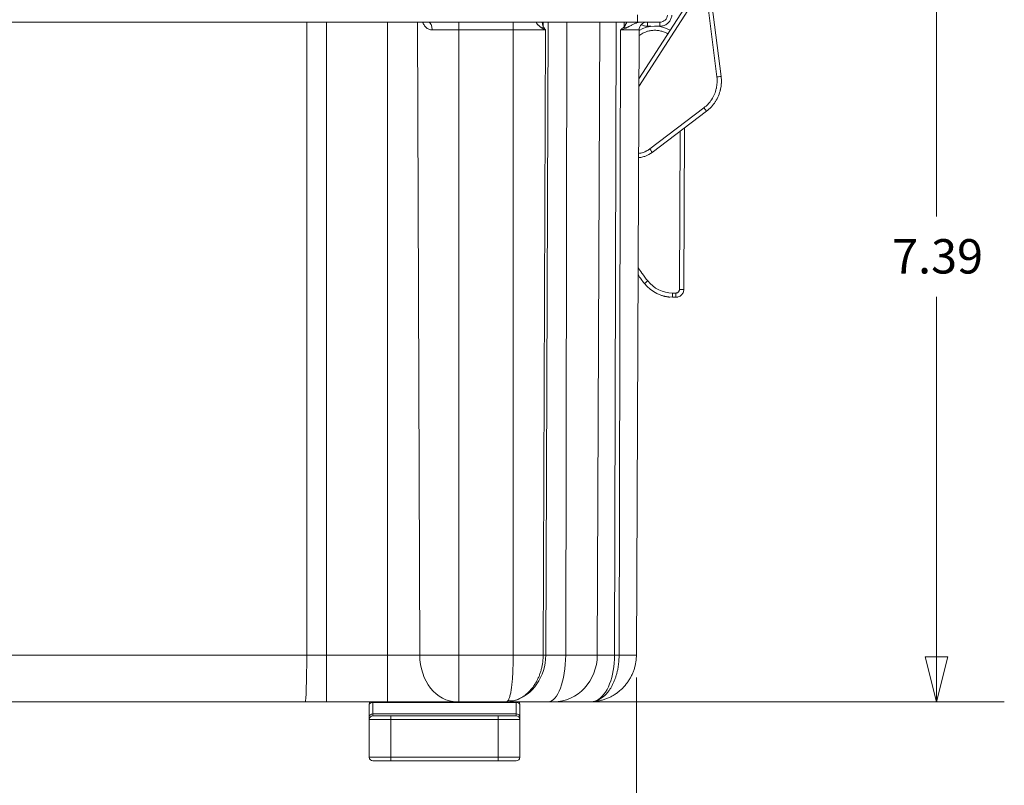
# Model space of a CAD drawing. Units: inches. Extents: x 0 to 102, y 2 to 64.
# Drawn here: x 39 to 48, y 10 to 16 of the extents above; entities that cross this region are included whole.
import ezdxf

# ---------------------------------------------------------------- set-up
doc = ezdxf.new("R2010")
doc.units = ezdxf.units.IN
doc.header["$LTSCALE"] = 3
doc.header["$MEASUREMENT"] = 0
for name, color, linetype, lineweight in [('Dimension (ANSI)', 7, 'Continuous', 9), ('Visible (ANSI)', 7, 'Continuous', 18), ('Visible Narrow (ANSI)', 7, 'Continuous', 5)]:
    doc.layers.add(name, color=color, linetype=linetype, lineweight=lineweight)
doc.styles.add('Note Text (ANSI)', font='arial.ttf')
doc.dimstyles.new('.XX', dxfattribs={"dimscale": 3, "dimtxt": 0.095, "dimasz": 0.125, "dimexe": 0.1875, "dimexo": 0.0625, "dimgap": 0.0625, "dimtad": 0, "dimtih": 1, "dimtoh": 1, "dimrnd": 1e-08, "dimzin": 0, "dimdsep": 46, "dimtxsty": 'Note Text (ANSI)', "dimblk": 'Filled-1', "dimcen": 0.09, "dimdle": 0.45, "dimclrd": 256, "dimclre": 256, "dimclrt": 256, "dimadec": 0, "dimazin": 1, "dimtfac": 1.263158, "dimtofl": 0, "dimtmove": 0, "dimatfit": 3, "dimfxl": 1, "dimtolj": 1, "dimtzin": 4, "dimlwd": -1, "dimlwe": -1, "dimarcsym": 0})

# ---------------------------------------------------------------- blocks, each defined once
blk = doc.blocks.new('Filled-1')
at = {"color": 0}
for p, q in [((0, 0), (-1, 0.25)), ((-1, 0.25), (-1, -0.25)), ((-1, 0), (0, 0)), ((-1, -0.25), (0, 0))]:
    blk.add_line(p, q, dxfattribs=at)
at = {"color": 0, "flags": 128}
blk.add_lwpolyline([(-1, -0.25), (0, 0), (-1, 0.25), (-1, -0.25)], dxfattribs=at)
at = {"color": 0}
blk.add_solid([(-1, -0.25), (0, 0), (-1, 0.25), (-1, -0.25)], dxfattribs=at)
blk = doc.blocks.new('*D49')
at = {"layer": 'Defpoints', "color": 0, "transparency": 16777216}
for p in [(38.0601, 18.0581), (43.7319, 10.6706), (46.9569, 10.6706)]:
    blk.add_point(p, dxfattribs=at)
at = {"layer": 'Dimension (ANSI)', "transparency": 16777216}
for p, q in [((38.2476, 18.0581), (47.5194, 18.0581)), ((46.9569, 17.6831), (46.9569, 14.6975)), ((46.9569, 11.0456), (46.9569, 14.0313)), ((43.9194, 10.6706), (47.5194, 10.6706))]:
    blk.add_line(p, q, dxfattribs=at)
at = {"layer": 'Dimension (ANSI)', "transparency": 16777216, "xscale": 0.375, "yscale": 0.375, "zscale": 0.375}
for p, rotation in [((46.9569, 18.0581), 90), ((46.9569, 10.6706), 270)]:
    blk.add_blockref('Filled-1', p, dxfattribs=dict(at, rotation=rotation))
at = {"layer": 'Dimension (ANSI)', "transparency": 16777216, "insert": (46.5876, 14.51), "char_height": 0.285, "attachment_point": 1, "style": 'Note Text (ANSI)'}
blk.add_mtext('\\A1;7.39', dxfattribs=at)
blk = doc.blocks.new('*D50')
at = {"layer": 'Defpoints', "color": 0, "transparency": 16777216}
for p in [(31.6552, 11.0589), (44.465, 11.0589), (31.6552, 7.8339)]:
    blk.add_point(p, dxfattribs=at)
at = {"layer": 'Dimension (ANSI)', "transparency": 16777216}
for p, q in [((31.6552, 10.8714), (31.6552, 7.2714)), ((44.465, 10.8714), (44.465, 7.2714)), ((32.0302, 7.8339), (37.4326, 7.8339)), ((44.09, 7.8339), (38.6875, 7.8339))]:
    blk.add_line(p, q, dxfattribs=at)
at = {"layer": 'Dimension (ANSI)', "transparency": 16777216, "xscale": 0.375, "yscale": 0.375, "zscale": 0.375, "rotation": 180}
blk.add_blockref('Filled-1', (31.6552, 7.8339), dxfattribs=at)
at = {"layer": 'Dimension (ANSI)', "transparency": 16777216, "xscale": 0.375, "yscale": 0.375, "zscale": 0.375}
blk.add_blockref('Filled-1', (44.465, 7.8339), dxfattribs=at)
at = {"layer": 'Dimension (ANSI)', "transparency": 16777216, "insert": (37.6201, 7.9794), "char_height": 0.285, "attachment_point": 1, "style": 'Note Text (ANSI)'}
blk.add_mtext('\\A1;12.81', dxfattribs=at)

msp = doc.modelspace()

# ---------------------------------------------------------------- linework, layer by layer
at = {"layer": 'Visible (ANSI)'}
for p, q in [((44.4859, 15.8409), (44.8885, 16.4659)), ((45.0927, 16.4585), (45.1684, 15.8602)), ((31.6452, 16.3106), (44.475, 16.3106)), ((43.6441, 16.3106), (43.6441, 16.3106)), ((44.465, 11.0589), (44.4876, 16.2459)), ((45.1664, 15.7684), (45.1664, 15.7684)), ((45.0474, 15.5721), (44.5972, 15.2302)), ((44.8645, 15.4332), (44.8586, 14.0927)), ((44.7933, 14.028), (44.7659, 14.0281)), ((34.4042, 10.6706), (41.7159, 10.6706)), ((41.8925, 10.6706), (41.7159, 10.6706)), ((42.3997, 10.6706), (41.8925, 10.6706)), ((42.2476, 10.6506), (42.2476, 10.6448)), ((42.2476, 10.5491), (42.2476, 10.6448)), ((42.9743, 10.6706), (42.3997, 10.6706)), ((42.9743, 10.6706), (42.9923, 10.6706)), ((43.3832, 10.6706), (42.9923, 10.6706)), ((43.7319, 10.6706), (43.3832, 10.6706)), ((43.4509, 10.6806), (43.4509, 10.6806)), ((43.4976, 10.6448), (43.4976, 10.6506)), ((43.4976, 10.6448), (43.4976, 10.5491)), ((43.7319, 10.6706), (43.7788, 10.6706)), ((44.075, 10.6706), (43.7788, 10.6706)), ((44.075, 10.6706), (44.075, 10.6706)), ((44.075, 10.6706), (44.075, 10.6706)), ((44.1675, 10.6817), (44.1674, 10.6817)), ((42.2476, 10.5256), (42.2476, 10.5491)), ((42.2776, 10.5556), (42.4276, 10.5556)), ((43.3176, 10.5556), (42.4276, 10.5556)), ((43.3176, 10.5556), (43.4676, 10.5556)), ((43.4976, 10.5491), (43.4976, 10.5256)), ((42.2476, 10.5256), (42.2476, 10.2106)), ((43.4976, 10.5256), (43.4976, 10.2106)), ((42.2776, 10.1806), (42.4276, 10.1806)), ((43.3176, 10.1806), (42.4276, 10.1806)), ((43.3176, 10.1806), (43.4676, 10.1806))]:
    msp.add_line(p, q, dxfattribs=at)
for centre, radius, start, end in [((44.6593, 16.3756), 0.065, 270, 355), ((44.5526, 16.2456), 0.065, 90.26149, 179.75), ((44.6176, 16.0288), 0.2495, 59.28312, 121.39978), ((44.7672, 14.3281), 0.3, 218.34946, 269.75), ((42.2776, 10.6506), 0.03, 138.18969, 180.00002), ((43.4676, 10.6506), 0.03, 359.99998, 41.81031), ((42.2776, 10.5256), 0.03, 89.99993, 180), ((43.4676, 10.5256), 0.03, 0, 90.00007), ((42.2776, 10.2106), 0.03, 180, 270.00011), ((43.4676, 10.2106), 0.03, 269.99989, 0)]:
    msp.add_arc(centre, radius, start, end, dxfattribs=at)
for centre, major_axis, ratio, start_param, end_param in [((45.5122, 14.9175), (1.181, 0.4095), 1, 3.405233, 3.477115), ((44.0579, 10.9168), (0.1224, -0.2302), 0.454196, 6.168096, 6.16816)]:
    msp.add_ellipse(centre, major_axis=major_axis, ratio=ratio, start_param=start_param, end_param=end_param, dxfattribs=at)
for points, knots in [([(44.475, 16.3106), (44.4854, 16.3106), (44.4956, 16.3106), (44.5113, 16.3106), (44.5169, 16.3106), (44.5351, 16.3106), (44.5474, 16.3106), (44.5618, 16.3106), (44.5645, 16.3106), (44.5808, 16.3106), (44.5934, 16.3106), (44.6049, 16.3106), (44.6051, 16.3106), (44.6168, 16.3106), (44.6267, 16.3106), (44.6359, 16.3106), (44.637, 16.3106), (44.6445, 16.3106), (44.6495, 16.3106), (44.6544, 16.3106), (44.6555, 16.3106), (44.6583, 16.3106), (44.6593, 16.3106), (44.6593, 16.3106)], [0, 0, 0, 0, 0.106397, 0.106397, 0.166667, 0.166667, 0.302006, 0.302006, 0.333333, 0.333333, 0.49638, 0.49638, 0.5, 0.5, 0.666667, 0.666667, 0.690684, 0.690684, 0.833333, 0.833333, 0.886117, 0.886117, 1, 1, 1, 1]), ([(45.1684, 15.8602), (45.1706, 15.8432), (45.1713, 15.8261), (45.1706, 15.808), (45.1706, 15.8069), (45.1697, 15.7882), (45.1673, 15.7708), (45.1634, 15.753), (45.1633, 15.7524), (45.1591, 15.7342), (45.1536, 15.7168), (45.1395, 15.6832), (45.1309, 15.667), (45.1208, 15.6513), (45.1206, 15.6509), (45.1106, 15.6356), (45.0997, 15.6216), (45.087, 15.6079), (45.0863, 15.6072), (45.0739, 15.594), (45.061, 15.5825), (45.0474, 15.5721)], [0.0000094, 0.0000094, 0.0000094, 0.0000094, 0.1565624, 0.1565624, 0.1666667, 0.1666667, 0.3279827, 0.3279827, 0.3333333, 0.3333333, 0.4994033, 0.4994033, 0.6666667, 0.6666667, 0.6708218, 0.6708218, 0.8333333, 0.8333333, 0.8422412, 0.8422412, 0.9999908, 0.9999908, 0.9999908, 0.9999908]), ([(45.1709, 15.8209), (45.1709, 15.8189), (45.1709, 15.8158), (45.1706, 15.8077), (45.1704, 15.8028), (45.1697, 15.7934), (45.1693, 15.7892), (45.1688, 15.7848)], [0, 0, 0, 0, 0.0555044, 0.0555044, 0.1094901, 0.1094901, 0.1476201, 0.1476201, 0.1476201, 0.1476201]), ([(44.5971, 15.2302), (44.5784, 15.2159), (44.557, 15.2046), (44.5241, 15.1936), (44.5133, 15.1908), (44.5024, 15.1889)], [0, 0, 0, 0, 0.1798001, 0.1798001, 0.2641947, 0.2641947, 0.2641947, 0.2641947]), ([(44.8586, 14.0927), (44.8586, 14.0878), (44.8575, 14.0781), (44.8526, 14.0643), (44.8474, 14.0561), (44.8444, 14.0524)], [0, 0, 0, 0, 0.1428571, 0.2857143, 0.427021, 0.427021, 0.427021, 0.427021]), ([(44.728, 14.0307), (44.7274, 14.0308), (44.7268, 14.0308), (44.7208, 14.0317), (44.714, 14.0328), (44.7037, 14.0349), (44.7006, 14.0356), (44.6894, 14.0383), (44.6808, 14.0407), (44.6691, 14.0446), (44.6658, 14.0457), (44.6626, 14.0469)], [0.1074152, 0.1074152, 0.1074152, 0.1074152, 0.1151462, 0.1151462, 0.1820447, 0.1820447, 0.2091313, 0.2091313, 0.2778123, 0.2778123, 0.3040587, 0.3040587, 0.3040587, 0.3040587]), ([(44.7388, 14.0294), (44.7372, 14.0296), (44.7343, 14.0299), (44.7297, 14.0305), (44.7289, 14.0306), (44.728, 14.0307)], [0, 0, 0, 0, 0.05504928, 0.05504928, 0.06651129, 0.06651129, 0.06651129, 0.06651129]), ([(44.7431, 14.0292), (44.7431, 14.0292), (44.7431, 14.0292), (44.7431, 14.0292), (44.7431, 14.0292), (44.7431, 14.0292), (44.7431, 14.0292), (44.743, 14.0292), (44.743, 14.0292), (44.7425, 14.0292), (44.7421, 14.0292), (44.7414, 14.0292), (44.7412, 14.0292), (44.7409, 14.0293), (44.7408, 14.0293), (44.7407, 14.0293), (44.7407, 14.0293), (44.7406, 14.0293), (44.7406, 14.0293), (44.7406, 14.0293), (44.7406, 14.0293), (44.7405, 14.0293), (44.7405, 14.0293), (44.7405, 14.0293), (44.7404, 14.0293), (44.7404, 14.0293), (44.7403, 14.0293), (44.7402, 14.0293), (44.74, 14.0293), (44.7395, 14.0294), (44.7392, 14.0294), (44.7388, 14.0294)], [0, 0, 0, 0, 0.00001325, 0.00001325, 0.00003974, 0.00003974, 0.00014572, 0.00014572, 0.00046364, 0.00046364, 0.00385747, 0.00385747, 0.00558166, 0.00558166, 0.00601023, 0.00601023, 0.00644161, 0.00644161, 0.0068683, 0.0068683, 0.00737319, 0.00737319, 0.00878247, 0.00878247, 0.01066009, 0.01066009, 0.01566708, 0.01566708, 0.02903186, 0.02903186, 0.04096701, 0.04096701, 0.04096701, 0.04096701]), ([(44.8118, 14.0306), (44.8105, 14.0302), (44.8044, 14.0286), (44.7982, 14.028), (44.7933, 14.028)], [0.817038, 0.817038, 0.817038, 0.817038, 0.8571429, 0.9999658, 0.9999658, 0.9999658, 0.9999658]), ([(44.8444, 14.0524), (44.84, 14.0469), (44.8347, 14.0421), (44.8235, 14.0349), (44.8178, 14.0323), (44.8118, 14.0306)], [0, 0, 0, 0, 0.0533362, 0.0533362, 0.1007498, 0.1007498, 0.1007498, 0.1007498]), ([(44.465, 11.0589), (44.4649, 11.0488), (44.4645, 11.0386), (44.4637, 11.0285), (44.4628, 11.0184), (44.4616, 11.0084), (44.46, 10.9984), (44.4584, 10.9884), (44.4564, 10.9785), (44.454, 10.9686), (44.4516, 10.9588), (44.4488, 10.949), (44.4457, 10.9394), (44.4425, 10.9297), (44.439, 10.9202), (44.4351, 10.9109), (44.4312, 10.9015), (44.427, 10.8923), (44.4224, 10.8833), (44.4178, 10.8743), (44.4128, 10.8655), (44.4075, 10.8568), (44.4022, 10.8482), (44.3966, 10.8397), (44.3906, 10.8315), (44.3847, 10.8233), (44.3784, 10.8154), (44.3718, 10.8077), (44.3652, 10.7999), (44.3584, 10.7925), (44.3512, 10.7853), (44.3441, 10.7781), (44.3366, 10.7712), (44.3289, 10.7646), (44.3212, 10.758), (44.3132, 10.7517), (44.305, 10.7457), (44.2968, 10.7397), (44.2884, 10.734), (44.2797, 10.7287), (44.2711, 10.7234), (44.2622, 10.7184), (44.2532, 10.7137), (44.2441, 10.7091), (44.2349, 10.7048), (44.2255, 10.7008), (44.2161, 10.6969), (44.2066, 10.6933), (44.1969, 10.6902), (44.1872, 10.687), (44.1774, 10.6842), (44.1675, 10.6817)], [0, 0, 0, 0, 0.058824, 0.058824, 0.058824, 0.117647, 0.117647, 0.117647, 0.176471, 0.176471, 0.176471, 0.235294, 0.235294, 0.235294, 0.294118, 0.294118, 0.294118, 0.352941, 0.352941, 0.352941, 0.411765, 0.411765, 0.411765, 0.470588, 0.470588, 0.470588, 0.529412, 0.529412, 0.529412, 0.588235, 0.588235, 0.588235, 0.647059, 0.647059, 0.647059, 0.705882, 0.705882, 0.705882, 0.764706, 0.764706, 0.764706, 0.823529, 0.823529, 0.823529, 0.882353, 0.882353, 0.882353, 0.941176, 0.941176, 0.941176, 1, 1, 1, 1])]:
    msp.add_open_spline(points, degree=3, knots=knots, dxfattribs=at)
for points in [[(45.1702, 15.8007), (45.1699, 15.7959), (45.1694, 15.7905), (45.1688, 15.7848)], [(45.1664, 15.7684), (45.1651, 15.7604), (45.1633, 15.7522), (45.1613, 15.7441)], [(44.5024, 15.1889), (44.496, 15.1878), (44.4895, 15.187), (44.483, 15.1864)], [(44.1124, 10.6724), (44.1, 10.6712), (44.0875, 10.6706), (44.075, 10.6706)], [(44.142, 10.6764), (44.1322, 10.6747), (44.1223, 10.6734), (44.1124, 10.6724)], [(44.1672, 10.6817), (44.1588, 10.6796), (44.1504, 10.6779), (44.142, 10.6764)]]:
    msp.add_open_spline(points, degree=3, dxfattribs=at)
at = {"layer": 'Visible Narrow (ANSI)'}
for p, q in [((44.4856, 15.7768), (44.9173, 16.447)), ((45.0574, 16.4541), (45.1331, 15.8558)), ((44.475, 16.37), (44.475, 16.3106)), ((41.7287, 11.0589), (41.7294, 16.3106)), ((41.8925, 16.3106), (41.8925, 11.0589)), ((42.3997, 11.0589), (42.3997, 16.3106)), ((42.6663, 11.0589), (42.6482, 16.3106)), ((42.9923, 16.3106), (42.9923, 16.2459)), ((43.4422, 16.3106), (43.4422, 16.2459)), ((43.6921, 16.2728), (43.6924, 16.3106)), ((43.7123, 11.0589), (43.7321, 16.3106)), ((43.8781, 11.0589), (43.8867, 16.3106)), ((44.1404, 11.0589), (44.1616, 16.3106)), ((44.2845, 11.0589), (44.296, 16.3106)), ((44.3649, 16.2728), (44.3648, 16.3106)), ((44.557, 16.3106), (44.557, 16.2762)), ((44.5859, 16.2762), (44.557, 16.2762)), ((44.6593, 16.2762), (44.6493, 16.2762)), ((44.6593, 16.3106), (44.6593, 16.2762)), ((42.7702, 16.2459), (42.9923, 16.2459)), ((43.4422, 16.2459), (42.9923, 16.2459)), ((42.9923, 11.0589), (42.9923, 16.2459)), ((43.4422, 16.2459), (43.7107, 16.2459)), ((43.4422, 11.0589), (43.4422, 16.2459)), ((43.6911, 11.0589), (43.7107, 16.2459)), ((44.3213, 11.0589), (44.3326, 16.2459)), ((44.3326, 16.2459), (44.4876, 16.2459)), ((45.0256, 15.5999), (44.5754, 15.2581)), ((44.8287, 15.4061), (44.823, 14.0929)), ((44.7929, 14.063), (44.7654, 14.0631)), ((44.823, 14.0929), (44.8586, 14.0927)), ((34.3915, 11.0589), (41.7287, 11.0589)), ((41.8925, 11.0589), (41.7287, 11.0589)), ((42.3997, 11.0589), (41.8925, 11.0589)), ((41.8925, 11.0589), (41.8925, 10.6706)), ((42.6663, 11.0589), (42.3997, 11.0589)), ((42.3997, 11.0589), (42.3997, 10.6706)), ((42.6663, 11.0589), (42.9923, 11.0589)), ((43.4422, 11.0589), (42.9923, 11.0589)), ((42.9923, 11.0589), (42.9923, 10.6706)), ((43.4422, 11.0589), (43.6911, 11.0589)), ((43.7123, 11.0589), (43.6911, 11.0589)), ((43.8781, 11.0589), (43.7123, 11.0589)), ((43.8781, 11.0589), (44.1404, 11.0589)), ((44.2845, 11.0589), (44.1404, 11.0589)), ((44.3213, 11.0589), (44.2847, 11.0589)), ((44.3213, 11.0589), (44.465, 11.0589)), ((42.2776, 10.6706), (42.2776, 10.666)), ((42.2776, 10.5703), (42.2776, 10.666)), ((42.2776, 10.666), (43.4676, 10.666)), ((43.4676, 10.666), (43.4676, 10.6706)), ((43.4676, 10.666), (43.4676, 10.5703)), ((42.2776, 10.5556), (42.2776, 10.5703)), ((42.2776, 10.5703), (43.4676, 10.5703)), ((42.4276, 10.5556), (42.4276, 10.5256)), ((43.3176, 10.5556), (43.3176, 10.5256)), ((43.4676, 10.5703), (43.4676, 10.5556)), ((42.2476, 10.5256), (42.4276, 10.5256)), ((43.3176, 10.5256), (42.4276, 10.5256)), ((42.4276, 10.5256), (42.4276, 10.2106)), ((43.3176, 10.5256), (43.4976, 10.5256)), ((43.3176, 10.5256), (43.3176, 10.2106)), ((42.2476, 10.2106), (42.4276, 10.2106)), ((43.3176, 10.2106), (42.4276, 10.2106)), ((42.4276, 10.2106), (42.4276, 10.1806)), ((43.3176, 10.2106), (43.4976, 10.2106)), ((43.3176, 10.2106), (43.3176, 10.1806))]:
    msp.add_line(p, q, dxfattribs=at)
for centre, major_axis, ratio, start_param, end_param in [((42.7371, 16.2456), (0, 0.065), 0.510033, 4.716717, 6.275267), ((43.6358, 16.2731), (0.0532, 0.0373), 0.707475, 5.240656, 5.497326), ((44.3324, 16.2731), (-0.0411, 0.0503), 0.405622, 4.130121, 4.386793), ((45.1337, 15.8558), (0.0347, 0.0044), 0.001976, 0, 1.58813), ((45.0262, 15.5999), (0.0212, -0.0279), 0.01403, 4.702008, 6.283185), ((44.576, 15.2581), (0.0212, -0.0279), 0.01403, 4.702018, 6.283185), ((44.5594, 14.1637), (-0.0274, -0.0217), 0.010889, 4.726029, 6.283185), ((44.7666, 14.3282), (-0.1161, -0.2383), 0.999796, 5.835079, 6.732017), ((44.766, 14.0631), (-0.0002, -0.035), 0.017452, 4.71239, 6.283185), ((44.7935, 14.063), (-0.0002, -0.035), 0.017452, 4.712389, 6.283185), ((41.7159, 11.0606), (0, -0.39), 0.032608, 0, 1.566433), ((42.9743, 11.0606), (0, -0.39), 0.789624, 4.716752, 6.283185), ((43.3745, 11.0606), (0, -0.39), 0.866025, 0.239367, 1.566433), ((43.7319, 11.0606), (0, -0.39), 0.374837, 0, 1.566433), ((43.7788, 11.0606), (0, -0.39), 0.927091, 0, 1.566433), ((44.0896, 11.0606), (0, -0.39), 0.5, 0.239368, 1.566433), ((42.2776, 10.6448), (-0.03, 0), 0.707107, 4.712389, 6.283186), ((43.3731, 10.9168), (-0.1766, 0.1918), 0.786685, 2.392945, 2.636629), ((43.4676, 10.6448), (0.03, 0), 0.707107, 6.283185, 7.853982), ((44.0579, 10.9168), (0.1224, -0.2302), 0.454196, 5.924476, 6.16816), ((42.2776, 10.5491), (-0.03, 0), 0.707107, 4.712389, 6.283173), ((43.4676, 10.5491), (0.03, 0), 0.707107, 0.000013, 1.570796)]:
    msp.add_ellipse(centre, major_axis=major_axis, ratio=ratio, start_param=start_param, end_param=end_param, dxfattribs=at)
msp.add_open_spline([(44.7589, 16.3675), (44.758, 16.3574), (44.7534, 16.3384), (44.7382, 16.3124), (44.716, 16.2921), (44.6889, 16.2792), (44.6695, 16.2762), (44.6593, 16.2762)], degree=3, dxfattribs=at)
for points, knots in [([(42.7702, 16.2459), (42.7602, 16.2459), (42.7509, 16.2478), (42.742, 16.2518), (42.733, 16.2557), (42.7244, 16.2617), (42.717, 16.2692), (42.7095, 16.2766), (42.7031, 16.2856), (42.6979, 16.295), (42.695, 16.3001), (42.6925, 16.3054), (42.6902, 16.3106)], [0, 0, 0, 0, 0.1666667, 0.1666667, 0.1666667, 0.3333333, 0.3333333, 0.3333333, 0.5, 0.5, 0.5, 0.5898776, 0.5898776, 0.5898776, 0.5898776]), ([(43.6855, 16.2594), (43.6841, 16.26), (43.6828, 16.2607), (43.6802, 16.2623), (43.6789, 16.2631), (43.6762, 16.2649), (43.6749, 16.2659), (43.6721, 16.2678), (43.6707, 16.2689), (43.6678, 16.2711), (43.6663, 16.2723), (43.6632, 16.2747), (43.6616, 16.276), (43.6582, 16.2788), (43.6565, 16.2803), (43.653, 16.2834), (43.6512, 16.2851), (43.6476, 16.2885), (43.6459, 16.2902), (43.6427, 16.2937), (43.6412, 16.2954), (43.6389, 16.2986), (43.638, 16.3001), (43.6366, 16.3028), (43.6362, 16.304), (43.636, 16.3062), (43.6362, 16.3073), (43.6372, 16.3089), (43.6381, 16.3095), (43.6406, 16.3104), (43.6421, 16.3106), (43.6441, 16.3106)], [0.0000029, 0.0000029, 0.0000029, 0.0000029, 0.0666693, 0.0666693, 0.1333358, 0.1333358, 0.2000022, 0.2000022, 0.2666687, 0.2666687, 0.3333352, 0.3333352, 0.4000017, 0.4000017, 0.4666682, 0.4666682, 0.5333346, 0.5333346, 0.6000011, 0.6000011, 0.6666676, 0.6666676, 0.7333341, 0.7333341, 0.8000006, 0.8000006, 0.866667, 0.866667, 0.9333335, 0.9333335, 0.9999861, 0.9999861, 0.9999861, 0.9999861]), ([(43.6921, 16.2728), (43.6919, 16.2733), (43.6917, 16.2739), (43.6912, 16.2753), (43.6909, 16.2762), (43.6904, 16.2777), (43.6903, 16.2784), (43.6898, 16.28), (43.6895, 16.281), (43.689, 16.2828), (43.6889, 16.2835), (43.6884, 16.2854), (43.6881, 16.2865), (43.6877, 16.2885), (43.6875, 16.2893), (43.687, 16.2914), (43.6868, 16.2927), (43.6863, 16.2949), (43.6861, 16.2957), (43.6857, 16.298), (43.6854, 16.2995), (43.685, 16.3019), (43.6848, 16.303), (43.6844, 16.3055), (43.6842, 16.3071), (43.6838, 16.3094), (43.6837, 16.31), (43.6837, 16.3106)], [0, 0, 0, 0, 0.0261499, 0.0261499, 0.0666667, 0.0666667, 0.092836, 0.092836, 0.1333333, 0.1333333, 0.1595851, 0.1595851, 0.2, 0.2, 0.226361, 0.226361, 0.2666667, 0.2666667, 0.2931076, 0.2931076, 0.3333333, 0.3333333, 0.3598721, 0.3598721, 0.4, 0.4, 0.4141739, 0.4141739, 0.4141739, 0.4141739]), ([(43.7107, 16.2459), (43.7076, 16.2503), (43.7015, 16.2593), (43.6953, 16.2683), (43.6921, 16.2728)], [0, 0, 0, 0, 0.5, 0.9999524, 0.9999524, 0.9999524, 0.9999524]), ([(44.3649, 16.2728), (44.3624, 16.2707), (44.3597, 16.2685), (44.357, 16.2663), (44.3563, 16.2657), (44.3557, 16.2652), (44.355, 16.2646), (44.3519, 16.262), (44.3487, 16.2594), (44.3453, 16.2566), (44.345, 16.2563), (44.3446, 16.256), (44.3442, 16.2556), (44.3405, 16.2525), (44.3366, 16.2493), (44.3326, 16.2459)], [0, 0, 0, 0, 0.267514, 0.267514, 0.267514, 0.333333, 0.333333, 0.333333, 0.633752, 0.633752, 0.633752, 0.666667, 0.666667, 0.666667, 1, 1, 1, 1]), ([(44.3863, 16.3106), (44.3863, 16.3106), (44.3863, 16.3106), (44.3863, 16.3106), (44.3849, 16.3082), (44.3836, 16.306), (44.3824, 16.3038), (44.3822, 16.3033), (44.3819, 16.3028), (44.3816, 16.3023), (44.3804, 16.3001), (44.3792, 16.298), (44.3781, 16.296), (44.3779, 16.2956), (44.3777, 16.2952), (44.3775, 16.2949), (44.3764, 16.2928), (44.3754, 16.2909), (44.3744, 16.2891), (44.3742, 16.2888), (44.374, 16.2885), (44.3739, 16.2882), (44.3729, 16.2863), (44.3719, 16.2846), (44.371, 16.283), (44.3709, 16.2828), (44.3708, 16.2825), (44.3707, 16.2823), (44.3698, 16.2807), (44.3689, 16.2792), (44.368, 16.2777), (44.3679, 16.2776), (44.3679, 16.2774), (44.3678, 16.2772), (44.3669, 16.2758), (44.366, 16.2744), (44.3652, 16.2731), (44.3651, 16.273), (44.365, 16.2729), (44.3649, 16.2728)], [0.5997817, 0.5997817, 0.5997817, 0.5997817, 0.6, 0.6, 0.6, 0.6540115, 0.6540115, 0.6540115, 0.6666667, 0.6666667, 0.6666667, 0.7221699, 0.7221699, 0.7221699, 0.7333333, 0.7333333, 0.7333333, 0.7903097, 0.7903097, 0.7903097, 0.8, 0.8, 0.8, 0.858407, 0.858407, 0.858407, 0.8666667, 0.8666667, 0.8666667, 0.9265136, 0.9265136, 0.9265136, 0.9333333, 0.9333333, 0.9333333, 0.9945438, 0.9945438, 0.9945438, 1, 1, 1, 1]), ([(44.4936, 16.3106), (44.4919, 16.3106), (44.49, 16.3105), (44.4856, 16.31), (44.4832, 16.3096), (44.4778, 16.3083), (44.4749, 16.3076), (44.4688, 16.3056), (44.4656, 16.3044), (44.4587, 16.3017), (44.4552, 16.3002), (44.4479, 16.2969), (44.4442, 16.2952), (44.437, 16.2916), (44.4334, 16.2898), (44.4267, 16.2863), (44.4234, 16.2846), (44.4172, 16.2813), (44.4143, 16.2798), (44.4087, 16.2768), (44.4061, 16.2755), (44.4011, 16.2728), (44.3987, 16.2716), (44.3941, 16.2692), (44.3919, 16.2681), (44.3876, 16.266), (44.3856, 16.265), (44.3817, 16.2632), (44.3798, 16.2624), (44.376, 16.2608), (44.374, 16.2601), (44.3721, 16.2594)], [0, 0, 0, 0, 0.066667, 0.066667, 0.133333, 0.133333, 0.2, 0.2, 0.266667, 0.266667, 0.333333, 0.333333, 0.4, 0.4, 0.466667, 0.466667, 0.533333, 0.533333, 0.6, 0.6, 0.666667, 0.666667, 0.733333, 0.733333, 0.8, 0.8, 0.866667, 0.866667, 0.933333, 0.933333, 1, 1, 1, 1]), ([(44.557, 16.2762), (44.5462, 16.2762), (44.5286, 16.2791), (44.5121, 16.2866), (44.5056, 16.2905)], [0, 0, 0, 0, 0.2, 0.3447908, 0.3447908, 0.3447908, 0.3447908]), ([(43.7107, 16.2459), (43.7068, 16.2481), (43.7028, 16.2504), (43.6986, 16.2526), (43.6944, 16.2548), (43.69, 16.2571), (43.6855, 16.2594)], [0, 0, 0, 0, 0.5, 0.5, 0.5, 1, 1, 1, 1]), ([(44.3721, 16.2594), (44.3684, 16.2581), (44.3644, 16.2567), (44.3603, 16.2553), (44.3561, 16.2538), (44.3517, 16.2523), (44.3471, 16.2508), (44.3425, 16.2492), (44.3377, 16.2476), (44.3326, 16.2459)], [0, 0, 0, 0, 0.3333333, 0.3333333, 0.3333333, 0.6666667, 0.6666667, 0.6666667, 1, 1, 1, 1]), ([(44.4874, 16.1997), (44.4889, 16.2008), (44.4903, 16.2019), (44.4918, 16.2029), (44.4921, 16.2031), (44.4924, 16.2034), (44.4927, 16.2036), (44.4981, 16.2074), (44.5035, 16.2109), (44.5092, 16.2142), (44.5095, 16.2144), (44.5098, 16.2146), (44.5101, 16.2147), (44.5158, 16.218), (44.5219, 16.2211), (44.5284, 16.2241), (44.5286, 16.2242), (44.5289, 16.2243), (44.5291, 16.2244), (44.5357, 16.2274), (44.5428, 16.2302), (44.5507, 16.2328), (44.5509, 16.2328), (44.5511, 16.2329), (44.5513, 16.233), (44.5593, 16.2355), (44.5681, 16.2379), (44.5777, 16.2396), (44.5779, 16.2397), (44.578, 16.2397), (44.5782, 16.2397), (44.5879, 16.2415), (44.5985, 16.2427), (44.6094, 16.2431), (44.6204, 16.2435), (44.6317, 16.2431), (44.6429, 16.2417), (44.6541, 16.2403), (44.6652, 16.238), (44.6758, 16.235), (44.6759, 16.235), (44.6761, 16.2349), (44.6763, 16.2349), (44.6866, 16.2319), (44.6965, 16.2282), (44.7054, 16.2242), (44.7056, 16.2241), (44.7059, 16.224), (44.7061, 16.2239), (44.7133, 16.2206), (44.7199, 16.2171), (44.7259, 16.2135)], [0.2570562, 0.2570562, 0.2570562, 0.2570562, 0.2670262, 0.2670262, 0.2670262, 0.2692308, 0.2692308, 0.2692308, 0.3058754, 0.3058754, 0.3058754, 0.3076923, 0.3076923, 0.3076923, 0.3447449, 0.3447449, 0.3447449, 0.3461538, 0.3461538, 0.3461538, 0.3836221, 0.3836221, 0.3836221, 0.3846154, 0.3846154, 0.3846154, 0.4224992, 0.4224992, 0.4224992, 0.4230769, 0.4230769, 0.4230769, 0.4613639, 0.4613639, 0.4613639, 0.5, 0.5, 0.5, 0.5384615, 0.5384615, 0.5384615, 0.539087, 0.539087, 0.539087, 0.5769231, 0.5769231, 0.5769231, 0.5779546, 0.5779546, 0.5779546, 0.6084906, 0.6084906, 0.6084906, 0.6084906]), ([(45.1331, 15.8558), (45.135, 15.8406), (45.1356, 15.8255), (45.1351, 15.8104), (45.135, 15.8094), (45.135, 15.8085), (45.1349, 15.8075), (45.1342, 15.792), (45.1321, 15.7764), (45.1287, 15.7611), (45.1286, 15.7606), (45.1285, 15.7601), (45.1284, 15.7596), (45.1248, 15.7439), (45.1199, 15.7285), (45.1137, 15.7136), (45.1074, 15.6987), (45.0998, 15.6842), (45.091, 15.6706), (45.0908, 15.6703), (45.0906, 15.6699), (45.0904, 15.6696), (45.0818, 15.6564), (45.072, 15.6439), (45.0613, 15.6324), (45.0608, 15.6317), (45.0602, 15.6311), (45.0596, 15.6305), (45.0491, 15.6194), (45.0378, 15.6092), (45.0256, 15.5999)], [0, 0, 0, 0, 0.156669, 0.156669, 0.156669, 0.166667, 0.166667, 0.166667, 0.328064, 0.328064, 0.328064, 0.333333, 0.333333, 0.333333, 0.499411, 0.499411, 0.499411, 0.666667, 0.666667, 0.666667, 0.670756, 0.670756, 0.670756, 0.833333, 0.833333, 0.833333, 0.842144, 0.842144, 0.842144, 1, 1, 1, 1]), ([(44.5754, 15.2581), (44.5664, 15.2513), (44.5569, 15.2454), (44.547, 15.2404), (44.5461, 15.2399), (44.5452, 15.2394), (44.5442, 15.239), (44.534, 15.2341), (44.5233, 15.2301), (44.5123, 15.2271), (44.5115, 15.2269), (44.5107, 15.2266), (44.5098, 15.2264), (44.5011, 15.2242), (44.4921, 15.2226), (44.4832, 15.2216)], [0, 0, 0, 0, 0.065296, 0.065296, 0.065296, 0.0714286, 0.0714286, 0.0714286, 0.137832, 0.137832, 0.137832, 0.1428571, 0.1428571, 0.1428571, 0.1957131, 0.1957131, 0.1957131, 0.1957131]), ([(44.5588, 14.1637), (44.5422, 14.1846), (44.5268, 14.2055), (44.5124, 14.2263), (44.5118, 14.2271), (44.5113, 14.2279), (44.5107, 14.2287), (44.4996, 14.2449), (44.489, 14.2611), (44.479, 14.2772)], [0, 0, 0, 0, 0.0875764, 0.0875764, 0.0875764, 0.0909091, 0.0909091, 0.0909091, 0.158966, 0.158966, 0.158966, 0.158966]), ([(44.823, 14.0929), (44.823, 14.0911), (44.8228, 14.0893), (44.8225, 14.0876), (44.8224, 14.0871), (44.8223, 14.0867), (44.8222, 14.0862), (44.8218, 14.0843), (44.8212, 14.0824), (44.8204, 14.0807), (44.8202, 14.0804), (44.8201, 14.0801), (44.82, 14.0799), (44.8191, 14.0779), (44.8179, 14.0761), (44.8166, 14.0745), (44.8151, 14.0726), (44.8135, 14.0709), (44.8116, 14.0694), (44.8099, 14.0681), (44.8079, 14.0669), (44.8059, 14.0659), (44.8057, 14.0658), (44.8055, 14.0657), (44.8053, 14.0656), (44.8034, 14.0648), (44.8015, 14.0641), (44.7995, 14.0637), (44.7991, 14.0636), (44.7987, 14.0635), (44.7983, 14.0635), (44.7965, 14.0631), (44.7947, 14.063), (44.7929, 14.063)], [0, 0, 0, 0, 0.113195, 0.113195, 0.113195, 0.142857, 0.142857, 0.142857, 0.267453, 0.267453, 0.267453, 0.285714, 0.285714, 0.285714, 0.421365, 0.421365, 0.421365, 0.571429, 0.571429, 0.571429, 0.714286, 0.714286, 0.714286, 0.729178, 0.729178, 0.729178, 0.857143, 0.857143, 0.857143, 0.883385, 0.883385, 0.883385, 1, 1, 1, 1]), ([(43.3997, 10.6817), (43.4014, 10.6842), (43.4031, 10.687), (43.4063, 10.6933), (43.4078, 10.6969), (43.4108, 10.7048), (43.4122, 10.7091), (43.415, 10.7184), (43.4163, 10.7234), (43.4189, 10.734), (43.4202, 10.7397), (43.4225, 10.7517), (43.4237, 10.758), (43.4259, 10.7712), (43.4269, 10.7781), (43.4289, 10.7925), (43.4298, 10.7999), (43.4315, 10.8154), (43.4324, 10.8233), (43.4339, 10.8398), (43.4346, 10.8482), (43.436, 10.8655), (43.4366, 10.8743), (43.4378, 10.8923), (43.4383, 10.9015), (43.4392, 10.9202), (43.4396, 10.9297), (43.4404, 10.949), (43.4407, 10.9588), (43.4412, 10.9785), (43.4415, 10.9884), (43.4418, 11.0084), (43.4419, 11.0185), (43.4421, 11.0386), (43.4422, 11.0488), (43.4422, 11.0589)], [0, 0, 0, 0, 0.0588235, 0.0588235, 0.117647, 0.117647, 0.1764705, 0.1764705, 0.235294, 0.235294, 0.2941175, 0.2941175, 0.352941, 0.352941, 0.4117645, 0.4117645, 0.470588, 0.470588, 0.5294115, 0.5294115, 0.588235, 0.588235, 0.6470585, 0.6470585, 0.705882, 0.705882, 0.7647055, 0.7647055, 0.823529, 0.823529, 0.8823525, 0.8823525, 0.941176, 0.941176, 0.9999995, 0.9999995, 0.9999995, 0.9999995]), ([(43.6911, 11.0589), (43.691, 11.0488), (43.6907, 11.0386), (43.69, 11.0285), (43.6893, 11.0184), (43.6883, 11.0084), (43.687, 10.9984), (43.6857, 10.9884), (43.6841, 10.9785), (43.6821, 10.9686), (43.6802, 10.9588), (43.678, 10.949), (43.6754, 10.9394), (43.6729, 10.9297), (43.67, 10.9202), (43.6669, 10.9109), (43.6638, 10.9015), (43.6603, 10.8923), (43.6566, 10.8833), (43.6529, 10.8743), (43.649, 10.8655), (43.6447, 10.8568), (43.6405, 10.8482), (43.6359, 10.8397), (43.6312, 10.8315), (43.6264, 10.8233), (43.6214, 10.8154), (43.6161, 10.8077), (43.6109, 10.7999), (43.6054, 10.7925), (43.5997, 10.7853), (43.594, 10.7781), (43.588, 10.7712), (43.5819, 10.7646), (43.5758, 10.758), (43.5695, 10.7517), (43.5629, 10.7457), (43.5564, 10.7397), (43.5498, 10.734), (43.5429, 10.7287), (43.5361, 10.7234), (43.5291, 10.7184), (43.5219, 10.7137), (43.5148, 10.7091), (43.5075, 10.7048), (43.5001, 10.7008), (43.4927, 10.6969), (43.4852, 10.6933), (43.4776, 10.6902), (43.47, 10.687), (43.4624, 10.6842), (43.4546, 10.6817)], [0, 0, 0, 0, 0.058824, 0.058824, 0.058824, 0.117647, 0.117647, 0.117647, 0.176471, 0.176471, 0.176471, 0.235294, 0.235294, 0.235294, 0.294118, 0.294118, 0.294118, 0.352941, 0.352941, 0.352941, 0.411765, 0.411765, 0.411765, 0.470588, 0.470588, 0.470588, 0.529412, 0.529412, 0.529412, 0.588235, 0.588235, 0.588235, 0.647059, 0.647059, 0.647059, 0.705882, 0.705882, 0.705882, 0.764706, 0.764706, 0.764706, 0.823529, 0.823529, 0.823529, 0.882353, 0.882353, 0.882353, 0.941176, 0.941176, 0.941176, 1, 1, 1, 1]), ([(44.1358, 10.6817), (44.1422, 10.6842), (44.1485, 10.687), (44.161, 10.6933), (44.1671, 10.6969), (44.1791, 10.7048), (44.1849, 10.7091), (44.1964, 10.7184), (44.202, 10.7234), (44.2129, 10.734), (44.2182, 10.7397), (44.2284, 10.7517), (44.2334, 10.758), (44.243, 10.7712), (44.2476, 10.7781), (44.2565, 10.7925), (44.2607, 10.7999), (44.2688, 10.8154), (44.2727, 10.8233), (44.2799, 10.8398), (44.2834, 10.8482), (44.2898, 10.8655), (44.2929, 10.8743), (44.2985, 10.8923), (44.301, 10.9015), (44.3057, 10.9202), (44.3079, 10.9297), (44.3116, 10.949), (44.3133, 10.9588), (44.3162, 10.9785), (44.3174, 10.9884), (44.3193, 11.0084), (44.32, 11.0185), (44.321, 11.0386), (44.3213, 11.0488), (44.3213, 11.0589)], [0, 0, 0, 0, 0.0588235, 0.0588235, 0.117647, 0.117647, 0.1764705, 0.1764705, 0.235294, 0.235294, 0.2941175, 0.2941175, 0.352941, 0.352941, 0.4117645, 0.4117645, 0.470588, 0.470588, 0.5294115, 0.5294115, 0.588235, 0.588235, 0.6470585, 0.6470585, 0.705882, 0.705882, 0.7647055, 0.7647055, 0.823529, 0.823529, 0.8823525, 0.8823525, 0.941176, 0.941176, 0.9999995, 0.9999995, 0.9999995, 0.9999995]), ([(43.4546, 10.6817), (43.4427, 10.678), (43.4187, 10.6725), (43.3949, 10.6706), (43.3832, 10.6706)], [0.0007441, 0.0007441, 0.0007441, 0.0007441, 0.5, 1, 1, 1, 1]), ([(43.3832, 10.6706), (43.3862, 10.6706), (43.3918, 10.6725), (43.3971, 10.678), (43.3997, 10.6817)], [0, 0, 0, 0, 0.5, 0.9992647, 0.9992647, 0.9992647, 0.9992647]), ([(44.075, 10.6706), (44.0856, 10.6706), (44.1064, 10.6725), (44.1262, 10.678), (44.1358, 10.6817)], [0.0000796, 0.0000796, 0.0000796, 0.0000796, 0.5, 0.9992739, 0.9992739, 0.9992739, 0.9992739])]:
    msp.add_open_spline(points, degree=3, knots=knots, dxfattribs=at)

# ---------------------------------------------------------------- dimensions: what is measured, and where the dimension line sits
at = {"layer": 'Dimension (ANSI)'}
for base, p1, p2, angle, override, picture, middle in [((46.9569, 10.6706), (38.0601, 18.0581), (43.7319, 10.6706), 270, {"dimgap": 0.0625, "dimdec": 2, "dimtol": 0, "dimlim": 0, "dimtp": 0, "dimtm": 0, "dimtdec": 2, "dimatfit": 1}, '*D49', (46.9569, 14.3644)), ((31.6552, 7.8339), (44.465, 11.0589), (31.6552, 11.0589), 180, {"dimgap": 0.0625, "dimtih": 0, "dimtoh": 0, "dimdec": 2, "dimtol": 0, "dimlim": 0, "dimtp": 0, "dimtm": 0, "dimtdec": 2, "dimatfit": 1}, '*D50', (38.0601, 7.8339))]:
    dim = msp.add_linear_dim(base=base, p1=p1, p2=p2, angle=angle, dimstyle='.XX', override=override, dxfattribs=at)
    dim.commit()
    dim.dimension.update_dxf_attribs({"geometry": picture, "text_midpoint": middle, "dimtype": 160})

doc.saveas('drawing.dxf')
